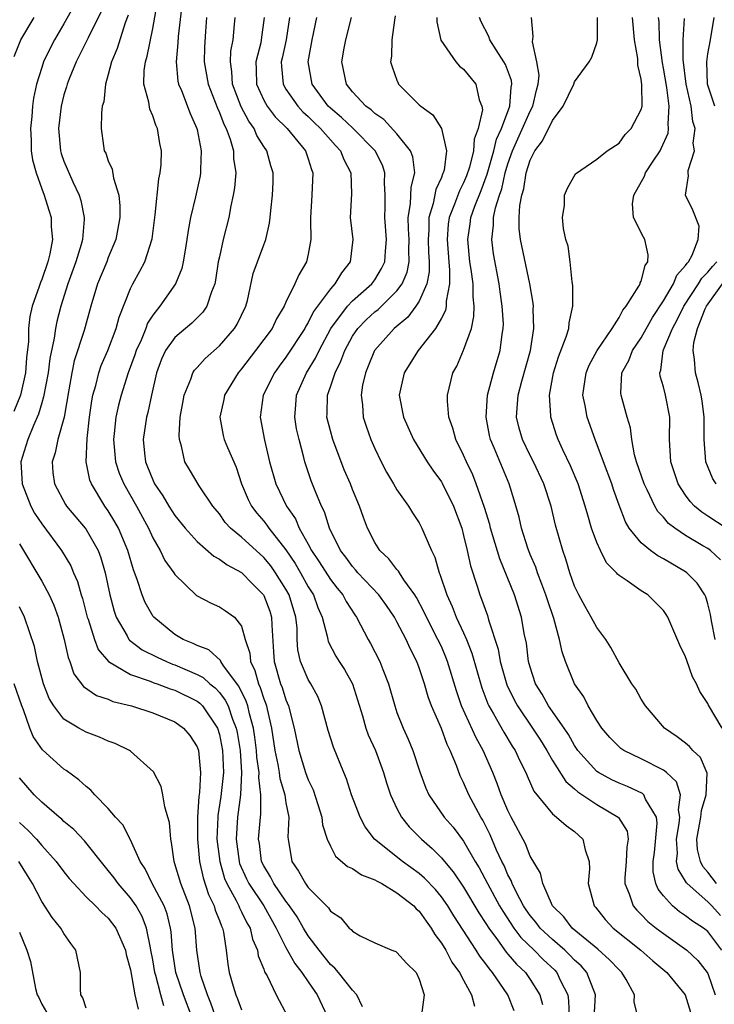
# Model space of a CAD drawing. Units: inches. Extents: x 2586000 to 2589000, y 1512000 to 1515000.
# Drawn here: x 2587403 to 2587466, y 1512122 to 1512211 of the extents above; entities that cross this region are included whole.
import ezdxf

# ---------------------------------------------------------------- set-up
doc = ezdxf.new("R2010")
doc.units = ezdxf.units.IN
doc.header["$MEASUREMENT"] = 0
doc.layers.add('LD25861512_2ft', color=72, linetype='Continuous')

msp = doc.modelspace()

# ---------------------------------------------------------------- linework, layer by layer
at = {"layer": 'LD25861512_2ft'}
for points, elevation in [([(2587407.93, 1512212.07), (2587407, 1512210.416), (2587406.15, 1512209), (2587405.757, 1512208.243), (2587405.173, 1512207), (2587405, 1512206.49), (2587404.543, 1512205), (2587404.274, 1512203.726), (2587404.173, 1512203), (2587404.097, 1512202.096), (2587403.981, 1512201), (2587404.042, 1512199.958), (2587404.064, 1512199), (2587404.18, 1512198.18), (2587404.494, 1512197), (2587405, 1512195.558), (2587405.216, 1512195), (2587405.654, 1512193.654), (2587405.845, 1512193), (2587405.861, 1512192.139), (2587405.965, 1512191), (2587405.724, 1512189.724), (2587405.544, 1512189), (2587405, 1512187.405), (2587404.876, 1512187.124), (2587404.772, 1512186.772), (2587404.145, 1512185), (2587403.92, 1512184.08), (2587403.802, 1512183), (2587403.812, 1512181.812), (2587403.635, 1512180.365), (2587403.549, 1512179), (2587403.093, 1512177), (2587402.486, 1512175.514)], 8830), ([(2587433.895, 1512121.895), (2587433.397, 1512123), (2587433, 1512123.424), (2587431.732, 1512125), (2587431.396, 1512125.395), (2587431, 1512125.72), (2587429.985, 1512127), (2587429, 1512128.301), (2587428.573, 1512129), (2587427.999, 1512129.999), (2587427.324, 1512131), (2587427, 1512131.429), (2587425.922, 1512133), (2587425.616, 1512133.616), (2587425, 1512134.602), (2587424.807, 1512135), (2587424.604, 1512136.604), (2587424.54, 1512137), (2587424.7, 1512139), (2587424.74, 1512139.26), (2587424.749, 1512141), (2587424.558, 1512142.558), (2587424.578, 1512143), (2587424.386, 1512144.386), (2587424.349, 1512145), (2587424.197, 1512146.197), (2587424.071, 1512147), (2587423.706, 1512148.294), (2587423.554, 1512149), (2587423.42, 1512149.42), (2587422.77, 1512150.77), (2587421.388, 1512152.612), (2587421.131, 1512153), (2587421.097, 1512153.097), (2587420.053, 1512154.053), (2587419, 1512154.452), (2587418.641, 1512154.641), (2587417.74, 1512155), (2587417, 1512155.439), (2587415.09, 1512157), (2587415.05, 1512157.05), (2587414.324, 1512158.324), (2587414.047, 1512159), (2587413.604, 1512160.396), (2587413.263, 1512161.263), (2587412.763, 1512163), (2587411.917, 1512165), (2587411.593, 1512165.594), (2587411, 1512166.565), (2587410.692, 1512167), (2587409.483, 1512169), (2587409.346, 1512169.346), (2587409.01, 1512171), (2587409.088, 1512173.088), (2587409.314, 1512175), (2587409.515, 1512176.485), (2587409.613, 1512177), (2587409.867, 1512177.867), (2587410.132, 1512179), (2587410.351, 1512179.649), (2587410.958, 1512181), (2587411.717, 1512183), (2587411.978, 1512184.022), (2587413, 1512186.6), (2587413.197, 1512187), (2587413.843, 1512188.157), (2587414.277, 1512189), (2587414.938, 1512191.062), (2587415.178, 1512193), (2587415.216, 1512193.216), (2587415.538, 1512196.462), (2587415.674, 1512197), (2587415.747, 1512197.747), (2587415.78, 1512199), (2587415.64, 1512199.64), (2587415.432, 1512201), (2587415.289, 1512201.289), (2587415, 1512202.15), (2587414.731, 1512202.731), (2587414.643, 1512203.358), (2587414.195, 1512205), (2587414.237, 1512206.237), (2587414.345, 1512207), (2587414.5, 1512207.501), (2587415, 1512210.009), (2587415.446, 1512212.554)], 8824), ([(2587417.664, 1512212.336), (2587417.298, 1512209.298), (2587417.272, 1512208.728), (2587417.106, 1512207), (2587417.275, 1512205.275), (2587417.334, 1512205), (2587417.579, 1512204.421), (2587418.359, 1512202.359), (2587418.978, 1512201), (2587419, 1512200.897), (2587419.375, 1512199), (2587419.299, 1512197.299), (2587419.31, 1512197), (2587419.269, 1512196.731), (2587418.857, 1512194.857), (2587418.413, 1512193), (2587418.185, 1512191.816), (2587418.082, 1512191), (2587417.878, 1512189.878), (2587417.737, 1512189), (2587417.606, 1512188.393), (2587417.036, 1512187), (2587415.645, 1512185), (2587415, 1512184.195), (2587414.534, 1512183.466), (2587414.374, 1512183), (2587413.944, 1512181.944), (2587413.511, 1512181), (2587413.389, 1512180.611), (2587412.775, 1512179), (2587412.145, 1512177), (2587411.911, 1512176.089), (2587411.684, 1512175), (2587411.53, 1512173.53), (2587411.456, 1512173), (2587411.638, 1512171), (2587411.975, 1512169.975), (2587412.387, 1512169), (2587413.529, 1512167), (2587414.615, 1512165), (2587415, 1512164.134), (2587415.66, 1512163), (2587416.098, 1512162.098), (2587416.894, 1512161), (2587417, 1512160.828), (2587418.954, 1512158.953), (2587420.25, 1512158.25), (2587421, 1512157.937), (2587421.558, 1512157.558), (2587422.352, 1512157), (2587423, 1512156.188), (2587423.336, 1512155), (2587423.743, 1512153.743), (2587423.791, 1512153), (2587424.188, 1512152.188), (2587424.514, 1512151), (2587424.672, 1512150.673), (2587425, 1512149.646), (2587425.183, 1512149.183), (2587425.241, 1512149), (2587425.299, 1512148.701), (2587425.704, 1512147), (2587426.004, 1512145), (2587426.271, 1512143.728), (2587426.393, 1512143), (2587426.46, 1512142.46), (2587426.893, 1512141), (2587427, 1512140.27), (2587427.246, 1512139), (2587427.183, 1512137.183), (2587427.201, 1512137), (2587427.532, 1512135), (2587428.139, 1512134.139), (2587428.758, 1512133), (2587429, 1512132.662), (2587430.822, 1512130.822), (2587431, 1512130.522), (2587431.934, 1512129.934), (2587432.708, 1512129), (2587432.877, 1512128.877), (2587433, 1512128.712), (2587433.691, 1512128.309), (2587435, 1512127.67), (2587436.55, 1512127), (2587436.884, 1512126.884), (2587437, 1512126.804), (2587437.844, 1512125.844), (2587438.728, 1512125), (2587439, 1512124.4), (2587439.435, 1512123), (2587439.195, 1512121.195)], 8822), ([(2587402.505, 1512207.495), (2587403.111, 1512209), (2587404.324, 1512211)], 8832), ([(2587410.398, 1512211.602), (2587409.169, 1512209.169), (2587409.066, 1512208.934), (2587408.11, 1512207), (2587407.479, 1512205.478), (2587407.295, 1512205), (2587407.24, 1512204.76), (2587407, 1512204.028), (2587406.744, 1512203), (2587406.505, 1512201), (2587406.689, 1512199), (2587406.753, 1512198.753), (2587407, 1512198.049), (2587407.804, 1512196.196), (2587408.374, 1512195), (2587408.528, 1512194.529), (2587408.819, 1512193), (2587408.822, 1512192.822), (2587408.667, 1512191), (2587408.548, 1512190.549), (2587408.079, 1512189), (2587407.353, 1512187), (2587406.728, 1512185), (2587406.376, 1512183.624), (2587406.238, 1512183), (2587406.114, 1512182.114), (2587405.724, 1512180.276), (2587405.568, 1512179), (2587405.174, 1512176.826), (2587405, 1512176.286), (2587404.719, 1512175.281), (2587404.248, 1512174.248), (2587403.735, 1512173), (2587403.575, 1512172.425), (2587403.119, 1512171), (2587403.228, 1512169), (2587404.023, 1512167), (2587404.364, 1512166.364), (2587405, 1512165.397), (2587406.783, 1512163), (2587407.608, 1512161.609), (2587407.859, 1512161), (2587408.216, 1512160.216), (2587408.557, 1512159), (2587408.669, 1512158.67), (2587409.105, 1512157), (2587409.17, 1512156.83), (2587409.741, 1512155), (2587410.085, 1512154.085), (2587411.003, 1512153.003), (2587413, 1512151.842), (2587414.767, 1512151.233), (2587415.095, 1512151.095), (2587415.39, 1512151), (2587416.557, 1512150.557), (2587417, 1512150.427), (2587419, 1512149.43), (2587419.242, 1512149.242), (2587419.469, 1512149), (2587420.826, 1512147), (2587421, 1512146.443), (2587421.29, 1512145), (2587421.361, 1512143), (2587421.137, 1512140.863), (2587420.868, 1512139.132), (2587420.859, 1512139), (2587420.788, 1512137), (2587421.034, 1512135), (2587421.473, 1512133.473), (2587421.673, 1512133), (2587422.506, 1512131.494), (2587422.747, 1512131), (2587422.813, 1512130.813), (2587423, 1512130.469), (2587423.48, 1512129.48), (2587423.762, 1512129), (2587423.992, 1512127.992), (2587424.426, 1512127), (2587424.506, 1512126.506), (2587425, 1512125.301), (2587425.074, 1512125.074), (2587425.297, 1512124.703), (2587426.132, 1512123), (2587427.166, 1512121)], 8828), ([(2587412.791, 1512211.21), (2587412.523, 1512210.524), (2587411.808, 1512208.193), (2587411.298, 1512207), (2587411, 1512205.872), (2587410.732, 1512205), (2587410.589, 1512203.41), (2587410.457, 1512203), (2587410.37, 1512202.369), (2587410.345, 1512201), (2587410.559, 1512199.442), (2587410.637, 1512199), (2587410.766, 1512198.766), (2587411, 1512198.095), (2587411.345, 1512197.344), (2587411.467, 1512196.533), (2587411.94, 1512195), (2587412.038, 1512194.038), (2587412.035, 1512193), (2587411.685, 1512191), (2587411, 1512189.381), (2587410.856, 1512189), (2587410.02, 1512187), (2587409.411, 1512185), (2587408.809, 1512182.809), (2587407.931, 1512180.069), (2587407.714, 1512179), (2587407.457, 1512177.457), (2587407.014, 1512175), (2587406.446, 1512173), (2587406.206, 1512171.794), (2587405.94, 1512171), (2587406.015, 1512170.015), (2587406.141, 1512169), (2587407.148, 1512167.148), (2587407.246, 1512167), (2587408.914, 1512165), (2587409, 1512164.88), (2587410.074, 1512163), (2587410.333, 1512162.332), (2587410.714, 1512161), (2587411.133, 1512159), (2587411.524, 1512157.524), (2587411.71, 1512157), (2587412.695, 1512155.305), (2587412.852, 1512155), (2587412.916, 1512154.916), (2587414.062, 1512154.062), (2587415.388, 1512153.389), (2587416.241, 1512153), (2587416.78, 1512152.78), (2587417, 1512152.708), (2587419, 1512151.844), (2587419.55, 1512151.55), (2587420.146, 1512151), (2587420.626, 1512150.626), (2587421, 1512150.227), (2587421.532, 1512149.532), (2587421.785, 1512149), (2587422.192, 1512147.808), (2587422.523, 1512147), (2587422.605, 1512146.605), (2587422.869, 1512145), (2587422.996, 1512143), (2587422.897, 1512141), (2587422.642, 1512139), (2587422.52, 1512137), (2587422.779, 1512135), (2587422.829, 1512134.829), (2587423.444, 1512133.444), (2587423.666, 1512133), (2587424.994, 1512131), (2587426.123, 1512129), (2587427, 1512127.258), (2587427.801, 1512125.801), (2587428.431, 1512125), (2587429, 1512124.156), (2587429.825, 1512123), (2587430.73, 1512121)], 8826), ([(2587419.835, 1512211), (2587419.743, 1512209.743), (2587419.666, 1512208.333), (2587419.644, 1512207), (2587419.987, 1512205), (2587420.625, 1512203.375), (2587420.823, 1512202.823), (2587421, 1512202.442), (2587421.391, 1512201.391), (2587421.605, 1512201), (2587421.974, 1512200.026), (2587422.264, 1512199), (2587422.287, 1512198.286), (2587422.47, 1512197), (2587422.353, 1512195.647), (2587422.252, 1512195), (2587422.039, 1512194.039), (2587421.852, 1512193), (2587421.35, 1512191), (2587421, 1512189.456), (2587420.908, 1512189), (2587420.659, 1512187.341), (2587420.585, 1512187), (2587420.279, 1512186.279), (2587419.871, 1512185), (2587419.523, 1512184.477), (2587418.53, 1512183.47), (2587417, 1512182.191), (2587416.149, 1512181), (2587415.781, 1512180.219), (2587415.327, 1512179), (2587414.882, 1512177), (2587414.569, 1512175.431), (2587414.45, 1512175), (2587414.134, 1512173), (2587414.247, 1512171.753), (2587414.338, 1512171), (2587414.541, 1512170.541), (2587415, 1512169.353), (2587415.167, 1512169), (2587415.913, 1512167.913), (2587416.456, 1512167), (2587417, 1512166.153), (2587417.931, 1512165), (2587419, 1512163.805), (2587420.496, 1512162.495), (2587421, 1512162.235), (2587421.698, 1512161.698), (2587423, 1512161.019), (2587423.989, 1512159.989), (2587424.975, 1512159), (2587425, 1512158.958), (2587425.54, 1512157.54), (2587425.712, 1512157), (2587425.732, 1512156.268), (2587425.887, 1512153.887), (2587425.926, 1512153), (2587426.511, 1512151), (2587426.649, 1512150.65), (2587427, 1512149.548), (2587427.242, 1512149), (2587427.748, 1512147), (2587428.156, 1512145), (2587428.762, 1512143), (2587429, 1512142.352), (2587429.439, 1512141.439), (2587429.885, 1512140.115), (2587430.237, 1512139), (2587430.306, 1512138.306), (2587430.717, 1512137), (2587431, 1512136.38), (2587431.465, 1512135.465), (2587432.553, 1512134.553), (2587433, 1512134.356), (2587433.801, 1512133.801), (2587435, 1512133.349), (2587435.21, 1512133.21), (2587435.625, 1512133), (2587437, 1512132.177), (2587438.507, 1512131), (2587438.734, 1512130.734), (2587439, 1512130.524), (2587439.615, 1512129.615), (2587440.084, 1512129), (2587440.41, 1512128.41), (2587441, 1512127.652), (2587441.397, 1512127), (2587441.939, 1512125.939), (2587442.64, 1512125), (2587443, 1512124.313), (2587443.726, 1512123), (2587443.972, 1512121.972)], 8820), ([(2587447.553, 1512121.553), (2587446.985, 1512123), (2587445.618, 1512125), (2587445.323, 1512125.323), (2587445, 1512125.795), (2587444.468, 1512126.468), (2587444.146, 1512127), (2587442.109, 1512130.109), (2587441.571, 1512131), (2587441, 1512131.817), (2587440.46, 1512132.46), (2587439.493, 1512133.493), (2587439, 1512133.915), (2587437.487, 1512135), (2587434.981, 1512137), (2587434.126, 1512138.126), (2587433.699, 1512139), (2587432.915, 1512141), (2587432.446, 1512142.446), (2587432.206, 1512143), (2587431.282, 1512145.282), (2587430.794, 1512146.794), (2587430.211, 1512149), (2587429.865, 1512149.865), (2587429.235, 1512151), (2587429, 1512151.378), (2587428.303, 1512153), (2587428.069, 1512154.069), (2587428.024, 1512155), (2587427.996, 1512156.004), (2587427.893, 1512157), (2587427.281, 1512159), (2587427, 1512159.505), (2587426.065, 1512161), (2587425.623, 1512161.622), (2587425, 1512162.384), (2587423, 1512164.192), (2587422.018, 1512165), (2587421.532, 1512165.532), (2587421, 1512166.293), (2587420.41, 1512167), (2587419.186, 1512168.814), (2587418.298, 1512170.298), (2587417.896, 1512171), (2587417.602, 1512172.398), (2587417.399, 1512173), (2587417.371, 1512173.371), (2587417.474, 1512175), (2587417.7, 1512176.3), (2587417.837, 1512177), (2587418.444, 1512178.444), (2587418.621, 1512179), (2587418.764, 1512179.236), (2587419, 1512179.483), (2587419.709, 1512180.291), (2587421, 1512181.423), (2587422.357, 1512183), (2587422.604, 1512183.396), (2587423.384, 1512185), (2587423.523, 1512185.524), (2587424.061, 1512187.939), (2587424.431, 1512189), (2587425, 1512190.527), (2587425.196, 1512191), (2587425.532, 1512192.468), (2587425.588, 1512193), (2587425.628, 1512193.629), (2587425.785, 1512195), (2587425.834, 1512196.166), (2587425.845, 1512197), (2587425.639, 1512197.639), (2587425.28, 1512199), (2587425, 1512199.391), (2587424.38, 1512200.38), (2587424.124, 1512201), (2587423.647, 1512201.648), (2587422.962, 1512202.963), (2587422.197, 1512205), (2587422.13, 1512206.13), (2587421.993, 1512207), (2587422.043, 1512207.957), (2587422.256, 1512209), (2587422.374, 1512210.374), (2587422.41, 1512211)], 8818), ([(2587425.032, 1512211), (2587424.778, 1512209), (2587424.725, 1512208.725), (2587424.282, 1512207), (2587424.326, 1512206.326), (2587424.352, 1512205), (2587425, 1512203.546), (2587425.304, 1512203), (2587426.038, 1512202.038), (2587427.095, 1512201), (2587428.755, 1512199), (2587429, 1512198.272), (2587429.299, 1512197.299), (2587429.422, 1512197), (2587429.338, 1512195), (2587429.207, 1512193), (2587429.224, 1512192.776), (2587429.23, 1512191), (2587429, 1512189.682), (2587428.856, 1512189), (2587428.165, 1512187.835), (2587427.789, 1512187), (2587427, 1512185.359), (2587426.847, 1512185), (2587426.15, 1512183.85), (2587425.745, 1512183), (2587424.255, 1512181), (2587423, 1512179.37), (2587422.681, 1512179), (2587421.474, 1512177), (2587421.402, 1512176.598), (2587421.033, 1512175), (2587421.352, 1512173.352), (2587421.439, 1512173), (2587421.733, 1512172.267), (2587422.503, 1512170.503), (2587423.009, 1512169), (2587423.597, 1512167.597), (2587423.891, 1512167), (2587424.366, 1512166.366), (2587425, 1512165.634), (2587425.281, 1512165.281), (2587425.461, 1512165), (2587427, 1512163.051), (2587427.819, 1512161.82), (2587428.306, 1512161), (2587429, 1512159.742), (2587429.469, 1512159), (2587429.869, 1512157.869), (2587430.25, 1512157), (2587430.721, 1512155.279), (2587430.762, 1512155), (2587430.81, 1512154.809), (2587431.498, 1512153.498), (2587431.806, 1512153), (2587432.282, 1512152.282), (2587433.008, 1512151), (2587433.896, 1512148.104), (2587434.201, 1512147), (2587434.415, 1512146.415), (2587435.067, 1512145), (2587435.79, 1512143), (2587436.067, 1512142.067), (2587436.415, 1512141), (2587437, 1512139.778), (2587437.409, 1512139), (2587438.112, 1512138.112), (2587439.223, 1512137), (2587440.179, 1512136.179), (2587441, 1512135.333), (2587441.27, 1512135), (2587442.074, 1512134.074), (2587443, 1512132.676), (2587444.374, 1512130.374), (2587445, 1512129.425), (2587445.261, 1512129), (2587446.044, 1512127.956), (2587446.841, 1512126.841), (2587447, 1512126.666), (2587447.751, 1512125.751), (2587448.563, 1512125), (2587449, 1512124.378), (2587449.866, 1512123), (2587450.118, 1512122.118)], 8816), ([(2587427.323, 1512211), (2587427.017, 1512208.983), (2587426.667, 1512207.333), (2587426.581, 1512207), (2587426.589, 1512206.59), (2587426.734, 1512205), (2587427, 1512204.558), (2587428.062, 1512203), (2587428.509, 1512202.509), (2587429, 1512202.079), (2587429.538, 1512201.538), (2587430.118, 1512201), (2587431, 1512199.981), (2587431.465, 1512199.465), (2587431.915, 1512199), (2587432.207, 1512198.207), (2587432.829, 1512197), (2587432.895, 1512195.105), (2587432.793, 1512193), (2587433.009, 1512191), (2587432.786, 1512189), (2587431.992, 1512188.008), (2587431.411, 1512187), (2587431, 1512186.562), (2587429.488, 1512184.512), (2587429, 1512183.52), (2587428.791, 1512183.209), (2587428.693, 1512183), (2587427, 1512180.398), (2587426.394, 1512179.606), (2587425.954, 1512179), (2587424.942, 1512177), (2587424.671, 1512175), (2587425.072, 1512172.929), (2587425.528, 1512171), (2587426.081, 1512169), (2587427.045, 1512167), (2587427.847, 1512165.847), (2587428.198, 1512165), (2587429, 1512163.568), (2587429.301, 1512163), (2587429.988, 1512161.988), (2587431, 1512160.398), (2587431.607, 1512159.607), (2587432.117, 1512159), (2587432.411, 1512158.411), (2587433.205, 1512157.204), (2587433.359, 1512157), (2587434.404, 1512155), (2587434.624, 1512154.624), (2587435.448, 1512153), (2587435.72, 1512152.28), (2587436.246, 1512151), (2587436.797, 1512149), (2587437, 1512148.42), (2587437.551, 1512147), (2587438.017, 1512146.017), (2587438.434, 1512145), (2587439.069, 1512143.069), (2587439.606, 1512141.606), (2587439.872, 1512141), (2587441.246, 1512139), (2587442.073, 1512138.073), (2587443, 1512136.825), (2587444.055, 1512135), (2587444.416, 1512134.416), (2587445.156, 1512133), (2587446.241, 1512131), (2587446.52, 1512130.52), (2587447.536, 1512129), (2587448.159, 1512128.159), (2587449.355, 1512127), (2587450.172, 1512126.172), (2587451.208, 1512125.208), (2587451.401, 1512125), (2587451.738, 1512124.262), (2587452.377, 1512123), (2587452.459, 1512122.459), (2587452.496, 1512121)], 8814), ([(2587454.684, 1512119.316), (2587454.884, 1512123), (2587454.094, 1512125), (2587453.587, 1512125.587), (2587453, 1512126.118), (2587452.576, 1512126.576), (2587452.122, 1512127), (2587451, 1512127.964), (2587449.902, 1512129), (2587449.518, 1512129.518), (2587449, 1512130.127), (2587448.64, 1512130.64), (2587448.41, 1512131), (2587447.738, 1512132.262), (2587447.383, 1512133), (2587447.29, 1512133.29), (2587447, 1512133.809), (2587446.642, 1512134.642), (2587446.455, 1512135), (2587445.978, 1512136.021), (2587445.394, 1512137.394), (2587444.723, 1512138.723), (2587444.546, 1512139), (2587443.472, 1512141), (2587443, 1512142.124), (2587442.705, 1512142.705), (2587442.362, 1512143.638), (2587441.801, 1512145), (2587441.524, 1512145.524), (2587441, 1512146.959), (2587440.12, 1512149), (2587439.818, 1512149.818), (2587439.48, 1512151), (2587439, 1512152.429), (2587438.784, 1512153), (2587438.178, 1512154.178), (2587437.813, 1512155), (2587437, 1512156.579), (2587436.769, 1512157), (2587436.055, 1512158.055), (2587435.366, 1512159), (2587433.475, 1512161), (2587433.264, 1512161.264), (2587433, 1512161.548), (2587432.394, 1512162.393), (2587431.915, 1512163), (2587430.924, 1512165), (2587430.475, 1512166.475), (2587430.204, 1512167), (2587429.619, 1512168.381), (2587429.269, 1512169.269), (2587428.709, 1512171), (2587428.624, 1512171.376), (2587428.185, 1512173), (2587427.96, 1512173.96), (2587427.786, 1512175), (2587427.884, 1512176.116), (2587427.939, 1512177), (2587428.862, 1512179), (2587429.671, 1512180.329), (2587429.978, 1512181), (2587431.042, 1512183), (2587432.539, 1512185), (2587433, 1512185.486), (2587434.733, 1512187), (2587435, 1512187.37), (2587435.619, 1512188.382), (2587435.91, 1512189), (2587435.954, 1512189.954), (2587436.044, 1512191), (2587435.894, 1512193), (2587435.944, 1512193.944), (2587435.945, 1512195), (2587435.876, 1512196.123), (2587435.912, 1512197), (2587435.685, 1512197.685), (2587435.024, 1512199), (2587433.022, 1512201.022), (2587431.994, 1512201.994), (2587431, 1512202.821), (2587430.815, 1512203), (2587429.357, 1512205), (2587428.997, 1512207), (2587429.36, 1512209), (2587429.782, 1512211)], 8812), ([(2587458.697, 1512121), (2587458.366, 1512122.366), (2587458.401, 1512123), (2587457.639, 1512124.361), (2587457.253, 1512125), (2587457, 1512125.233), (2587456.152, 1512126.152), (2587455.091, 1512127.091), (2587454.102, 1512127.898), (2587452.792, 1512129), (2587452.021, 1512130.021), (2587450.995, 1512131), (2587450.124, 1512133), (2587449.941, 1512133.94), (2587449, 1512135.473), (2587448.573, 1512136.573), (2587447.286, 1512139), (2587447, 1512139.581), (2587446.392, 1512141), (2587446.023, 1512142.023), (2587445.621, 1512143), (2587444.759, 1512145), (2587444.123, 1512146.123), (2587442.813, 1512149), (2587442.353, 1512150.353), (2587441.562, 1512153), (2587441.405, 1512153.405), (2587441, 1512154.343), (2587440.694, 1512155), (2587439.649, 1512157), (2587439.451, 1512157.451), (2587438.758, 1512158.758), (2587438.605, 1512159), (2587437.628, 1512160.371), (2587437.227, 1512161), (2587437.149, 1512161.149), (2587437, 1512161.301), (2587436.256, 1512162.256), (2587435.448, 1512163), (2587435, 1512163.707), (2587434.339, 1512165), (2587433.977, 1512165.977), (2587433.627, 1512167), (2587433, 1512168.491), (2587432.802, 1512169), (2587432.257, 1512170.257), (2587431.223, 1512173), (2587431, 1512173.766), (2587430.681, 1512175), (2587430.7, 1512175.3), (2587430.734, 1512177), (2587431, 1512177.729), (2587431.429, 1512179), (2587431.956, 1512180.044), (2587432.291, 1512181), (2587433, 1512182.315), (2587433.467, 1512183), (2587434.225, 1512183.775), (2587435, 1512184.48), (2587435.294, 1512184.706), (2587437, 1512186.374), (2587437.459, 1512187), (2587437.921, 1512188.078), (2587438.1, 1512189), (2587438.061, 1512190.062), (2587438.092, 1512191), (2587438.035, 1512191.965), (2587438.015, 1512193), (2587438.224, 1512194.224), (2587438.283, 1512195.717), (2587438.606, 1512197), (2587438.439, 1512198.439), (2587438.225, 1512199), (2587437, 1512200.536), (2587435.803, 1512201.803), (2587435, 1512202.36), (2587434.672, 1512202.673), (2587434.208, 1512203), (2587433, 1512204.307), (2587432.443, 1512205), (2587432.026, 1512207), (2587432.233, 1512208.234), (2587432.381, 1512209), (2587432.909, 1512211)], 8810), ([(2587436.844, 1512211.156), (2587436.765, 1512210.765), (2587436.544, 1512209), (2587436.493, 1512207.507), (2587436.413, 1512207), (2587436.555, 1512206.555), (2587437, 1512205.339), (2587437.093, 1512205.093), (2587437.15, 1512205), (2587439, 1512203.119), (2587439.134, 1512203), (2587440.238, 1512202.238), (2587441, 1512201), (2587441.455, 1512199), (2587441.239, 1512197.239), (2587441.17, 1512197), (2587441.113, 1512196.887), (2587441, 1512196.583), (2587440.5, 1512195.5), (2587440.253, 1512194.253), (2587439.858, 1512193), (2587439.878, 1512191.878), (2587439.816, 1512191), (2587439.851, 1512189.852), (2587439.913, 1512189), (2587439.912, 1512188.088), (2587439.686, 1512187), (2587439, 1512185.459), (2587438.701, 1512185), (2587437.975, 1512184.025), (2587436.742, 1512183), (2587435, 1512181.041), (2587434.972, 1512181), (2587434.414, 1512179.586), (2587434.15, 1512179), (2587433.9, 1512177.9), (2587433.764, 1512177), (2587433.888, 1512176.112), (2587433.959, 1512175), (2587434.212, 1512174.212), (2587434.643, 1512173), (2587435, 1512172.171), (2587435.567, 1512171), (2587436.057, 1512170.056), (2587436.697, 1512169), (2587437, 1512168.455), (2587438.024, 1512167), (2587438.388, 1512166.388), (2587439, 1512165.48), (2587439.25, 1512165), (2587439.404, 1512164.597), (2587440.1, 1512163), (2587440.415, 1512162.415), (2587440.799, 1512161), (2587440.871, 1512160.87), (2587441.476, 1512159), (2587441.967, 1512157.967), (2587442.34, 1512157), (2587443, 1512155.6), (2587443.264, 1512155), (2587443.754, 1512153.754), (2587444.639, 1512150.639), (2587445.191, 1512149.191), (2587445.284, 1512149), (2587445.703, 1512148.297), (2587446.633, 1512146.633), (2587447.385, 1512145.385), (2587447.642, 1512145), (2587448.059, 1512144.059), (2587448.602, 1512143), (2587448.715, 1512142.715), (2587449.329, 1512141.33), (2587451, 1512139.296), (2587451.381, 1512139), (2587452.225, 1512138.226), (2587453, 1512137.688), (2587453.746, 1512137), (2587453.951, 1512136.049), (2587454.308, 1512135), (2587454.327, 1512134.327), (2587454.22, 1512133), (2587454.759, 1512131), (2587454.876, 1512130.876), (2587455.762, 1512129.762), (2587456.48, 1512129), (2587458.963, 1512127), (2587460.04, 1512126.04), (2587461.304, 1512125), (2587462.962, 1512123), (2587463.435, 1512121.435)], 8808), ([(2587440.582, 1512211), (2587440.592, 1512210.592), (2587440.965, 1512208.965), (2587442.295, 1512207), (2587442.624, 1512206.624), (2587443, 1512206.346), (2587444.107, 1512205), (2587444.416, 1512203.584), (2587444.652, 1512203), (2587444.693, 1512202.693), (2587444.325, 1512201), (2587443.959, 1512200.041), (2587443.894, 1512199), (2587443.527, 1512197.527), (2587443.262, 1512196.738), (2587443, 1512196.11), (2587442.624, 1512195.375), (2587442.193, 1512194.193), (2587441.705, 1512193), (2587441.617, 1512192.383), (2587441.51, 1512191), (2587441.666, 1512189), (2587441.744, 1512188.256), (2587441.742, 1512187), (2587441.445, 1512185.445), (2587441.445, 1512185), (2587441.375, 1512184.625), (2587441, 1512183.911), (2587440.468, 1512183), (2587438.906, 1512181), (2587437.64, 1512179), (2587437.199, 1512177), (2587437.59, 1512175), (2587438.487, 1512173), (2587439.713, 1512171), (2587440.229, 1512170.229), (2587441, 1512169.182), (2587441.069, 1512169.069), (2587442.082, 1512167), (2587442.827, 1512165), (2587443, 1512164.361), (2587443.33, 1512163), (2587443.616, 1512161.616), (2587444.217, 1512159.783), (2587444.453, 1512159), (2587444.621, 1512158.621), (2587445.148, 1512157.148), (2587445.255, 1512156.745), (2587446.108, 1512154.108), (2587446.304, 1512153), (2587446.906, 1512150.906), (2587447.556, 1512149.556), (2587447.853, 1512149), (2587449.217, 1512147), (2587449.913, 1512145.913), (2587450.486, 1512145), (2587451, 1512144.1), (2587452.201, 1512142.201), (2587453, 1512141.541), (2587453.28, 1512141.279), (2587455, 1512140.12), (2587456.922, 1512139), (2587456.962, 1512138.962), (2587457.726, 1512137.727), (2587457.832, 1512137), (2587457.701, 1512136.299), (2587457.645, 1512135), (2587457.524, 1512133.524), (2587457.517, 1512133), (2587457.916, 1512132.084), (2587458.274, 1512131), (2587458.601, 1512130.602), (2587459, 1512130.231), (2587459.607, 1512129.607), (2587460.35, 1512129), (2587461, 1512128.498), (2587463.108, 1512127), (2587464.095, 1512126.095), (2587464.951, 1512125), (2587465, 1512124.913), (2587465.669, 1512123)], 8806), ([(2587466.266, 1512127), (2587465, 1512128.687), (2587464.599, 1512129), (2587463.618, 1512129.618), (2587463, 1512130.105), (2587462.461, 1512130.461), (2587461.81, 1512131), (2587461, 1512131.915), (2587460.519, 1512132.519), (2587460.316, 1512133), (2587460.062, 1512134.062), (2587460.072, 1512135), (2587460.184, 1512135.816), (2587460.436, 1512138.436), (2587460.364, 1512139), (2587459.387, 1512140.613), (2587459.238, 1512141), (2587459.116, 1512141.116), (2587457.759, 1512141.759), (2587457, 1512142.052), (2587456.359, 1512142.359), (2587455.147, 1512143), (2587455, 1512143.098), (2587453.29, 1512145), (2587453, 1512145.434), (2587452.439, 1512146.439), (2587452.066, 1512147), (2587450.662, 1512149), (2587450.069, 1512150.069), (2587449.484, 1512151), (2587449, 1512152.482), (2587448.856, 1512153), (2587448.655, 1512154.655), (2587448.468, 1512155.532), (2587448.21, 1512157), (2587447.573, 1512159), (2587446.254, 1512162.254), (2587445.436, 1512165), (2587445.35, 1512165.35), (2587444.873, 1512166.873), (2587444.138, 1512169), (2587443.819, 1512169.819), (2587443.252, 1512171), (2587443, 1512171.589), (2587442.291, 1512173), (2587442.022, 1512174.022), (2587441.662, 1512175), (2587441.539, 1512176.461), (2587441.548, 1512177), (2587442.034, 1512179), (2587442.387, 1512179.613), (2587443, 1512181.049), (2587443.7, 1512183), (2587443.935, 1512184.065), (2587443.947, 1512185), (2587443.849, 1512185.849), (2587443.849, 1512187), (2587443.682, 1512188.318), (2587443.574, 1512189), (2587443.373, 1512191), (2587443.592, 1512192.408), (2587443.653, 1512193), (2587444.007, 1512194.007), (2587444.578, 1512195.422), (2587445.121, 1512196.879), (2587445.725, 1512199), (2587445.972, 1512200.028), (2587446.406, 1512201), (2587447.162, 1512203), (2587447.284, 1512204.716), (2587447.346, 1512205), (2587447.309, 1512205.309), (2587446.76, 1512206.76), (2587446.624, 1512207), (2587445.924, 1512208.076), (2587445.364, 1512209), (2587445.28, 1512209.28), (2587444.592, 1512210.592), (2587444.418, 1512211)], 8804), ([(2587466.134, 1512130.134), (2587465.355, 1512131), (2587465, 1512131.366), (2587463.131, 1512133), (2587463.069, 1512133.069), (2587463, 1512133.212), (2587462.313, 1512134.313), (2587462.191, 1512135), (2587462.256, 1512135.744), (2587462.168, 1512137), (2587462.408, 1512138.408), (2587462.463, 1512139), (2587462.346, 1512139.654), (2587462.543, 1512141), (2587462.18, 1512142.18), (2587461.281, 1512143), (2587461, 1512143.218), (2587459, 1512144.235), (2587457.42, 1512145), (2587457.172, 1512145.172), (2587457, 1512145.316), (2587456.17, 1512146.17), (2587455.455, 1512147), (2587455, 1512147.689), (2587454.234, 1512149), (2587453.826, 1512149.826), (2587453, 1512151), (2587452.188, 1512153), (2587451.878, 1512153.878), (2587451.653, 1512155), (2587451.126, 1512156.874), (2587450.547, 1512158.547), (2587450.413, 1512159), (2587450.035, 1512159.965), (2587449.653, 1512161), (2587449.494, 1512161.494), (2587449, 1512162.651), (2587448.788, 1512163.212), (2587448.225, 1512165), (2587448.001, 1512166.001), (2587447.546, 1512167.546), (2587447.094, 1512169), (2587445.756, 1512172.244), (2587445.425, 1512173), (2587445.342, 1512173.342), (2587445.019, 1512175), (2587445.163, 1512177), (2587445.701, 1512179), (2587446.302, 1512181), (2587446.481, 1512182.481), (2587446.576, 1512183), (2587446.581, 1512183.418), (2587446.488, 1512185), (2587446.287, 1512186.286), (2587446.203, 1512187), (2587445.702, 1512189.702), (2587445.537, 1512191), (2587445.696, 1512192.304), (2587445.696, 1512193), (2587445.861, 1512193.861), (2587446.22, 1512195), (2587446.431, 1512195.569), (2587446.757, 1512197), (2587447, 1512197.817), (2587447.406, 1512199), (2587449, 1512202.568), (2587449.237, 1512203), (2587449.556, 1512204.444), (2587449.724, 1512205), (2587449.803, 1512205.803), (2587449.605, 1512207), (2587449.201, 1512208.799), (2587449.273, 1512209.273), (2587449.13, 1512211)], 8802), ([(2587465.781, 1512133), (2587465, 1512134.042), (2587464.545, 1512134.545), (2587464.327, 1512135), (2587464.068, 1512136.068), (2587463.998, 1512137), (2587464.358, 1512139), (2587464.418, 1512139.582), (2587464.863, 1512141), (2587464.945, 1512142.945), (2587464.352, 1512144.352), (2587463.649, 1512145), (2587463.347, 1512145.347), (2587463, 1512145.645), (2587462.232, 1512146.232), (2587461.111, 1512147), (2587459.376, 1512149), (2587459, 1512149.61), (2587458.5, 1512150.5), (2587458.166, 1512151), (2587457, 1512152.893), (2587456.266, 1512154.266), (2587455.808, 1512155), (2587455, 1512156.062), (2587454.503, 1512157), (2587453.946, 1512157.946), (2587453.373, 1512159), (2587453, 1512159.792), (2587452.57, 1512161), (2587452.217, 1512162.217), (2587451.934, 1512163), (2587451.285, 1512165.285), (2587450.876, 1512167), (2587450.236, 1512169), (2587449.294, 1512171), (2587449, 1512171.568), (2587448.301, 1512173), (2587448.017, 1512174.017), (2587447.778, 1512175), (2587447.816, 1512175.816), (2587447.924, 1512177), (2587448.256, 1512178.256), (2587449.019, 1512181), (2587449.319, 1512183), (2587449.267, 1512184.732), (2587449.287, 1512185), (2587449.266, 1512185.266), (2587448.964, 1512187), (2587448.115, 1512191), (2587448.006, 1512192.006), (2587448.006, 1512193), (2587448.058, 1512194.058), (2587448.246, 1512195), (2587448.426, 1512195.574), (2587448.642, 1512197), (2587449, 1512198.143), (2587449.421, 1512199), (2587450.097, 1512199.903), (2587451, 1512201.732), (2587451.971, 1512203), (2587452.928, 1512205), (2587453, 1512205.199), (2587454.305, 1512207), (2587454.566, 1512207.434), (2587455, 1512208.708), (2587455.063, 1512209), (2587455.057, 1512211)], 8800), ([(2587466.285, 1512147), (2587465.065, 1512149.065), (2587465, 1512149.224), (2587464.291, 1512150.291), (2587463.991, 1512151), (2587463.625, 1512151.625), (2587463.099, 1512153.099), (2587463, 1512153.428), (2587462.48, 1512154.48), (2587461.397, 1512157), (2587461.244, 1512157.244), (2587461, 1512157.585), (2587459.591, 1512159), (2587459, 1512159.376), (2587457.72, 1512160.28), (2587457, 1512160.74), (2587456.862, 1512160.862), (2587456.763, 1512161), (2587455.876, 1512161.876), (2587455.326, 1512163), (2587455, 1512163.714), (2587454.536, 1512165), (2587454.178, 1512166.178), (2587453.96, 1512167), (2587453.315, 1512169), (2587452.635, 1512170.636), (2587451.946, 1512172.054), (2587451.515, 1512173), (2587451.377, 1512173.377), (2587450.853, 1512175), (2587450.86, 1512175.14), (2587450.748, 1512177), (2587451.111, 1512179), (2587451.556, 1512180.444), (2587452.252, 1512182.252), (2587452.469, 1512183), (2587452.508, 1512183.492), (2587452.836, 1512185), (2587452.854, 1512186.854), (2587452.793, 1512187.207), (2587452.61, 1512189), (2587452.408, 1512190.408), (2587452.219, 1512191), (2587452.004, 1512191.995), (2587451.907, 1512193), (2587452.089, 1512194.089), (2587452.097, 1512195), (2587452.357, 1512195.642), (2587453.092, 1512196.908), (2587455, 1512198.226), (2587455.943, 1512199), (2587457, 1512199.695), (2587457.546, 1512200.453), (2587458.101, 1512201), (2587459, 1512202.698), (2587459.071, 1512203), (2587459.07, 1512204.93), (2587459, 1512205.431), (2587458.69, 1512206.69), (2587458.706, 1512207), (2587458.693, 1512207.307), (2587458.405, 1512209), (2587458.202, 1512211)], 8798), ([(2587465.668, 1512155), (2587465.329, 1512156.67), (2587465.239, 1512157.239), (2587465, 1512158.192), (2587464.818, 1512158.818), (2587464.731, 1512159), (2587464.054, 1512160.054), (2587463.112, 1512161), (2587463, 1512161.08), (2587461, 1512162.255), (2587460.508, 1512162.508), (2587459.84, 1512163), (2587459, 1512163.701), (2587457.929, 1512165), (2587457.573, 1512165.573), (2587457, 1512167.085), (2587456.506, 1512168.506), (2587456.357, 1512169), (2587455.613, 1512171), (2587454.841, 1512173), (2587454.135, 1512175), (2587453.953, 1512176.048), (2587453.754, 1512177), (2587454.03, 1512179), (2587454.31, 1512179.69), (2587455.023, 1512181), (2587456.386, 1512183), (2587457, 1512183.97), (2587457.344, 1512184.657), (2587457.648, 1512185), (2587458.796, 1512186.796), (2587458.894, 1512187), (2587458.909, 1512187.092), (2587459, 1512187.255), (2587459.345, 1512188.655), (2587459.604, 1512189), (2587459.62, 1512189.62), (2587459.326, 1512191), (2587459.203, 1512191.202), (2587458.313, 1512193), (2587458.221, 1512194.221), (2587458.327, 1512195), (2587459.286, 1512196.715), (2587459.376, 1512197), (2587460.075, 1512198.074), (2587460.702, 1512199), (2587460.811, 1512199.189), (2587461.417, 1512200.583), (2587461.47, 1512201), (2587461.414, 1512201.414), (2587461.52, 1512203), (2587461.303, 1512204.698), (2587461, 1512206.441), (2587460.903, 1512206.903), (2587460.646, 1512209), (2587460.602, 1512210.602), (2587460.566, 1512211)], 8796), ([(2587466.151, 1512162.151), (2587465.238, 1512163), (2587465, 1512163.175), (2587464.564, 1512163.435), (2587463, 1512164.337), (2587462.023, 1512165), (2587461.442, 1512165.442), (2587461, 1512165.992), (2587460.511, 1512166.511), (2587460.238, 1512167), (2587459.545, 1512168.455), (2587459.258, 1512169), (2587458.58, 1512171), (2587458.399, 1512171.601), (2587458.142, 1512173), (2587458.041, 1512174.041), (2587457.731, 1512175), (2587457.184, 1512177), (2587457.161, 1512177.161), (2587457.267, 1512179), (2587457.889, 1512180.111), (2587458.201, 1512181), (2587459, 1512182.147), (2587460.02, 1512183.98), (2587461, 1512185.474), (2587461.909, 1512187), (2587462.214, 1512187.786), (2587463, 1512188.661), (2587463.124, 1512188.876), (2587463.249, 1512189), (2587463.592, 1512189.592), (2587464.142, 1512191), (2587464.211, 1512192.211), (2587463.656, 1512193.656), (2587462.988, 1512195), (2587463.263, 1512196.737), (2587463.226, 1512197), (2587463.231, 1512197.231), (2587463.788, 1512199), (2587463.684, 1512199.684), (2587463.853, 1512201), (2587463.641, 1512201.641), (2587463.488, 1512203), (2587463.043, 1512205), (2587462.773, 1512207.227), (2587462.79, 1512209), (2587462.905, 1512210.905)], 8794), ([(2587465.642, 1512203), (2587464.971, 1512205), (2587464.895, 1512207), (2587465, 1512207.724), (2587465.245, 1512209), (2587465.556, 1512211)], 8792), ([(2587466.659, 1512165), (2587465, 1512166.104), (2587464.445, 1512166.445), (2587463.803, 1512167), (2587463.404, 1512167.404), (2587463, 1512167.973), (2587462.324, 1512169), (2587461.666, 1512171), (2587461.559, 1512173), (2587461.587, 1512175), (2587461.189, 1512177), (2587461, 1512177.73), (2587460.703, 1512178.704), (2587460.67, 1512179), (2587460.763, 1512179.237), (2587460.975, 1512181), (2587461.813, 1512183), (2587462.238, 1512183.762), (2587462.838, 1512185), (2587464.16, 1512187), (2587464.469, 1512187.532), (2587465, 1512188.064), (2587465.422, 1512188.578), (2587465.824, 1512189)], 8792), ([(2587465.761, 1512169), (2587465.451, 1512169.451), (2587464.83, 1512171), (2587464.662, 1512173), (2587464.661, 1512175), (2587464.486, 1512176.486), (2587464.401, 1512177), (2587464.143, 1512178.143), (2587463.891, 1512179), (2587463.813, 1512180.187), (2587463.689, 1512181), (2587463.741, 1512181.741), (2587464.067, 1512183), (2587464.754, 1512184.755), (2587464.87, 1512185), (2587466.333, 1512187)], 8790), ([(2587403, 1512163.597), (2587405, 1512160.253), (2587405.681, 1512159), (2587406.091, 1512158.091), (2587406.484, 1512157), (2587407.026, 1512155), (2587407.368, 1512153.368), (2587407.526, 1512153), (2587407.898, 1512151.898), (2587408.765, 1512150.765), (2587409.949, 1512149.949), (2587411, 1512149.6), (2587411.418, 1512149.418), (2587413.097, 1512149), (2587415, 1512148.375), (2587417, 1512147.564), (2587417.783, 1512147), (2587418.336, 1512146.336), (2587419, 1512145.32), (2587419.112, 1512145), (2587419.306, 1512143), (2587419.213, 1512141.213), (2587419.159, 1512140.841), (2587419.04, 1512139), (2587419.028, 1512137), (2587419.208, 1512135), (2587419.54, 1512133.54), (2587420.035, 1512132.035), (2587420.535, 1512131), (2587420.626, 1512130.626), (2587421, 1512129.689), (2587421.181, 1512129.181), (2587421.28, 1512129), (2587421.367, 1512128.633), (2587421.613, 1512127), (2587421.764, 1512125.764), (2587421.892, 1512125), (2587422.245, 1512123.755), (2587422.487, 1512123), (2587422.643, 1512122.643), (2587423, 1512121.628)], 8830), ([(2587421, 1512120.03), (2587420.245, 1512122.245), (2587419.93, 1512123), (2587419.364, 1512124.636), (2587419.258, 1512125), (2587418.959, 1512127), (2587418.817, 1512129), (2587418.319, 1512131), (2587417.528, 1512133), (2587417, 1512134.8), (2587416.925, 1512135), (2587416.701, 1512136.701), (2587416.622, 1512137), (2587416.507, 1512138.507), (2587416.373, 1512139), (2587416.075, 1512139.925), (2587415.917, 1512141), (2587415.757, 1512141.757), (2587415.056, 1512143.056), (2587413, 1512144.925), (2587412.896, 1512145), (2587411.616, 1512145.616), (2587411, 1512145.84), (2587410.199, 1512146.199), (2587409, 1512146.636), (2587408.356, 1512147), (2587407, 1512147.811), (2587406.084, 1512149), (2587405.678, 1512149.678), (2587405.156, 1512151), (2587404.633, 1512153), (2587404.342, 1512154.343), (2587403.451, 1512157), (2587403, 1512157.915)], 8832), ([(2587418.512, 1512121), (2587417.757, 1512123), (2587417.093, 1512125), (2587416.777, 1512127), (2587416.651, 1512128.651), (2587416.591, 1512129), (2587416.293, 1512130.293), (2587416.022, 1512131), (2587414.957, 1512133), (2587414.322, 1512134.322), (2587413.87, 1512135), (2587413, 1512136.956), (2587412.292, 1512138.292), (2587411.659, 1512139), (2587411, 1512139.78), (2587409.794, 1512141), (2587409.427, 1512141.427), (2587409, 1512141.743), (2587408.358, 1512142.358), (2587407.195, 1512143.195), (2587407, 1512143.312), (2587405.056, 1512145.056), (2587404.239, 1512146.239), (2587403.933, 1512147), (2587403.349, 1512148.651), (2587403.194, 1512149), (2587402.532, 1512151)], 8834), ([(2587416.005, 1512122.005), (2587415.715, 1512123), (2587415.271, 1512124.729), (2587415.188, 1512125), (2587415, 1512126.151), (2587414.843, 1512127), (2587414.785, 1512127.215), (2587414.438, 1512129), (2587414.039, 1512130.039), (2587413.497, 1512131), (2587413, 1512131.726), (2587411.883, 1512133), (2587411.521, 1512133.521), (2587411, 1512134.2), (2587410.624, 1512134.624), (2587408.846, 1512136.846), (2587407.882, 1512137.883), (2587407, 1512138.611), (2587406.808, 1512138.808), (2587406.558, 1512139), (2587405, 1512140.326), (2587404.334, 1512141), (2587403, 1512142.544)], 8836), ([(2587403, 1512138.499), (2587403.79, 1512137.789), (2587404.518, 1512137), (2587405, 1512136.424), (2587406.311, 1512135), (2587407, 1512134.051), (2587407.466, 1512133.466), (2587407.884, 1512133), (2587409, 1512131.82), (2587409.837, 1512131), (2587410.404, 1512130.404), (2587411, 1512129.88), (2587411.663, 1512129), (2587412.544, 1512127), (2587412.614, 1512126.614), (2587413, 1512125.227), (2587413.391, 1512123), (2587413.684, 1512121.684)], 8838), ([(2587409, 1512121.787), (2587408.711, 1512122.711), (2587408.531, 1512123), (2587408.491, 1512123.509), (2587408.482, 1512125), (2587408.075, 1512127), (2587407.615, 1512127.616), (2587407, 1512128.515), (2587406.731, 1512129), (2587405.951, 1512129.952), (2587405, 1512131.38), (2587404.156, 1512133), (2587403.726, 1512133.726), (2587402.927, 1512135)], 8840), ([(2587403, 1512128.637), (2587403.669, 1512127), (2587403.985, 1512125.985), (2587404.436, 1512123.564), (2587404.597, 1512123), (2587404.741, 1512122.741), (2587405, 1512122.138), (2587405.421, 1512121.421)], 8842)]:
    msp.add_lwpolyline(points, dxfattribs=dict(at, elevation=elevation))

doc.saveas('drawing.dxf')
